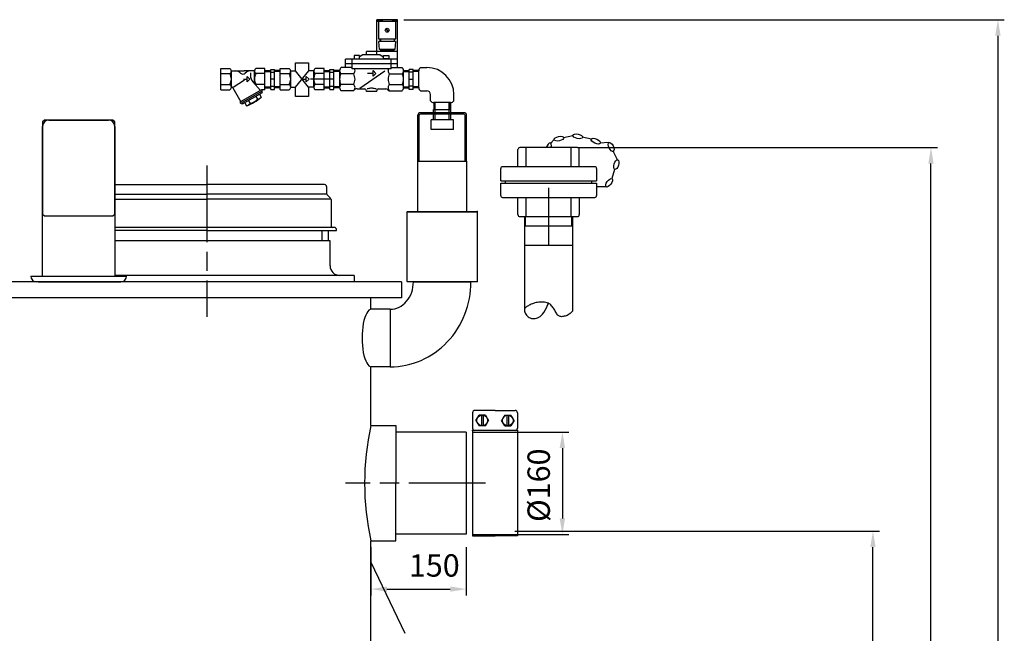
# Model space of a CAD drawing. Units: millimetres. Extents: x -46388 to -43422, y 107510 to 112060.
# Drawn here: x -44962 to -43422, y 111057 to 112017 of the extents above; entities that cross this region are included whole.
import ezdxf

# ---------------------------------------------------------------- set-up
doc = ezdxf.new("R2010")
doc.units = ezdxf.units.MM
doc.linetypes.add('AM_ISO08W050', pattern=[18, 12, -1.5, 3, -1.5])
for name, color, linetype, lineweight in [('AM_5', 3, 'Continuous', 25), ('AM_7', 4, 'AM_ISO08W050', 25), ('KÖRPERLINIEN', 1, 'Continuous', 25)]:
    doc.layers.add(name, color=color, linetype=linetype, lineweight=lineweight)
doc.styles.get("Standard").update_dxf_attribs({"font": 'ISOCP.SHX'})
doc.dimstyles.new('AM_ISO$0', dxfattribs={"dimtxt": 3.5, "dimasz": 2.5, "dimexe": 1, "dimexo": 1, "dimgap": 1.5, "dimtad": 1, "dimdsep": 46, "dimtxsty": 'STANDARD', "dimcen": 0, "dimclrd": 3, "dimclre": 3, "dimclrt": 2, "dimadec": 0, "dimazin": 2, "dimtp": 0.1, "dimtm": 0.1, "dimtfac": 0.71, "dimtmove": 0, "dimatfit": 3, "dimfxl": 1, "dimlwd": -1, "dimlwe": -1, "dimarcsym": 0})

# ---------------------------------------------------------------- blocks, each defined once
blk = doc.blocks.new('*D5')
at = {"layer": 'AM_5', "color": 3}
for p, q in [((-44253.9, 111371.7), (-44103.6, 111371.7)), ((-44113.6, 111346.7), (-44113.6, 111236.7)), ((-44253.9, 111211.7), (-44103.6, 111211.7))]:
    blk.add_line(p, q, dxfattribs=at)
for points in [[(-44117.8, 111346.7), (-44109.4, 111346.7), (-44113.6, 111371.7)], [(-44117.8, 111236.7), (-44109.4, 111236.7), (-44113.6, 111211.7)]]:
    blk.add_solid(points, dxfattribs=at)
at = {"layer": 'DEFPOINTS', "color": 0}
for p in [(-44263.9, 111371.7), (-44263.9, 111211.7), (-44113.6, 111211.7)]:
    blk.add_point(p, dxfattribs=at)
at = {"layer": 'AM_5', "color": 2, "insert": (-44146.1, 111288.5), "char_height": 35, "attachment_point": 5, "rotation": 90}
blk.add_mtext('%%c160', dxfattribs=at)
blk = doc.blocks.new('*D8')
at = {"layer": 'AM_5', "color": 3}
for p, q in [((-44412.9, 111191.7), (-44412.9, 111116)), ((-44263.9, 111191.7), (-44263.9, 111116)), ((-44387.9, 111126), (-44288.9, 111126))]:
    blk.add_line(p, q, dxfattribs=at)
for points in [[(-44387.9, 111130.2), (-44387.9, 111121.9), (-44412.9, 111126)], [(-44288.9, 111130.2), (-44288.9, 111121.9), (-44263.9, 111126)]]:
    blk.add_solid(points, dxfattribs=at)
at = {"layer": 'DEFPOINTS', "color": 0}
for p in [(-44412.9, 111201.7), (-44263.9, 111201.7), (-44263.9, 111126)]:
    blk.add_point(p, dxfattribs=at)
at = {"layer": 'AM_5', "color": 2, "insert": (-44313.9, 111158.5), "char_height": 35, "attachment_point": 5}
blk.add_mtext('150', dxfattribs=at)
blk = doc.blocks.new('*D9')
at = {"layer": 'AM_5', "color": 3}
for p, q in [((-44187.9, 111216.7), (-43617.9, 111216.7)), ((-43627.9, 109741.7), (-43627.9, 111191.7)), ((-44355.4, 109716.7), (-43617.9, 109716.7))]:
    blk.add_line(p, q, dxfattribs=at)
for points in [[(-43632.1, 111191.7), (-43623.7, 111191.7), (-43627.9, 111216.7)], [(-43632.1, 109741.7), (-43623.7, 109741.7), (-43627.9, 109716.7)]]:
    blk.add_solid(points, dxfattribs=at)
at = {"layer": 'DEFPOINTS', "color": 0}
for p in [(-44197.9, 111216.7), (-43627.9, 111216.7), (-44365.4, 109716.7)]:
    blk.add_point(p, dxfattribs=at)
at = {"layer": 'AM_5', "color": 2, "insert": (-43660.4, 110851.7), "char_height": 35, "attachment_point": 5, "rotation": 90}
blk.add_mtext('1500', dxfattribs=at)
blk = doc.blocks.new('*D10')
at = {"layer": 'AM_5', "color": 3}
for p, q in [((-44089.7, 111816.7), (-43527.2, 111816.7)), ((-43537.2, 109741.7), (-43537.2, 111791.7)), ((-44355.4, 109716.7), (-43527.2, 109716.7))]:
    blk.add_line(p, q, dxfattribs=at)
for points in [[(-43541.4, 111791.7), (-43533, 111791.7), (-43537.2, 111816.7)], [(-43541.4, 109741.7), (-43533, 109741.7), (-43537.2, 109716.7)]]:
    blk.add_solid(points, dxfattribs=at)
at = {"layer": 'DEFPOINTS', "color": 0}
for p in [(-44099.7, 111816.7), (-43537.2, 111816.7), (-44365.4, 109716.7)]:
    blk.add_point(p, dxfattribs=at)
at = {"layer": 'AM_5', "color": 2, "insert": (-43569.7, 110910.1), "char_height": 35, "attachment_point": 5, "rotation": 90}
blk.add_mtext('2100', dxfattribs=at)
blk = doc.blocks.new('*D11')
at = {"layer": 'AM_5', "color": 3}
for p, q in [((-44361.5, 112016.7), (-43422.5, 112016.7)), ((-43432.5, 111991.7), (-43432.5, 109741.7)), ((-44355.4, 109716.7), (-43422.5, 109716.7))]:
    blk.add_line(p, q, dxfattribs=at)
for points in [[(-43436.7, 111991.7), (-43428.3, 111991.7), (-43432.5, 112016.7)], [(-43436.7, 109741.7), (-43428.3, 109741.7), (-43432.5, 109716.7)]]:
    blk.add_solid(points, dxfattribs=at)
at = {"layer": 'DEFPOINTS', "color": 0}
for p in [(-44371.5, 112016.7), (-44365.4, 109716.7), (-43432.5, 109716.7)]:
    blk.add_point(p, dxfattribs=at)
at = {"layer": 'AM_5', "color": 2, "insert": (-43465, 110847.4), "char_height": 35, "attachment_point": 5, "rotation": 90}
blk.add_mtext('2300', dxfattribs=at)

msp = doc.modelspace()

# ---------------------------------------------------------------- linework, layer by layer
at = {"layer": 'AM_7', "ltscale": 10}
for p, q in [((-44669.418, 111788.75), (-44669.418, 111551.748)), ((-44135.08, 111753.748), (-44135.08, 111663.748)), ((-44233.918, 111291.748), (-44452.918, 111291.748))]:
    msp.add_line(p, q, dxfattribs=at)
at = {"layer": 'KÖRPERLINIEN'}
for p, q in [((-44403.494, 111961.748), (-44403.494, 112016.748)), ((-44371.493, 112016.748), (-44403.492, 112016.748)), ((-44371.493, 112013.748), (-44403.492, 112013.748)), ((-44402.996, 112015.748), (-44402.996, 112013.748)), ((-44395.995, 112015.748), (-44402.994, 112015.748)), ((-44400.994, 112013.748), (-44400.994, 111986.748)), ((-44395.995, 112013.748), (-44395.995, 112015.748)), ((-44395.496, 112016.748), (-44395.496, 112013.748)), ((-44385.75, 111997.804), (-44389.934, 112001.987)), ((-44385.047, 111998.511), (-44389.231, 112002.694)), ((-44379.491, 112016.748), (-44379.491, 112013.748)), ((-44378.993, 112013.748), (-44378.993, 112015.748)), ((-44378.993, 112015.748), (-44371.993, 112015.748)), ((-44373.993, 111986.748), (-44373.993, 112013.748)), ((-44371.991, 112015.748), (-44371.991, 112013.748)), ((-44371.493, 111942.025), (-44371.493, 112016.748)), ((-44400.994, 111986.748), (-44373.995, 111986.748)), ((-44398.739, 111982.749), (-44398.739, 111986.749)), ((-44398.241, 111986.748), (-44398.241, 111982.748)), ((-44376.746, 111986.748), (-44376.746, 111982.748)), ((-44376.239, 111982.749), (-44376.239, 111986.749)), ((-44374.491, 111982.749), (-44400.494, 111982.749)), ((-44399.491, 111970.249), (-44400.49, 111982.749)), ((-44374.491, 111982.749), (-44375.49, 111970.249)), ((-44439.246, 111960.748), (-44439.246, 111954.749)), ((-44430.741, 111960.748), (-44439.24, 111960.748)), ((-44425.496, 111961.748), (-44430.747, 111958.552)), ((-44430.741, 111954.749), (-44430.741, 111960.748)), ((-44398.495, 111961.748), (-44425.495, 111961.748)), ((-44371.493, 111966.748), (-44419.992, 111966.748)), ((-44419.989, 111961.748), (-44419.989, 111966.748)), ((-44375.487, 111970.249), (-44399.489, 111970.249)), ((-44398.495, 111961.748), (-44393.244, 111958.552)), ((-44398.241, 111970.249), (-44398.241, 111968.561)), ((-44398.241, 111968.56), (-44376.74, 111968.56)), ((-44393.241, 111954.749), (-44393.241, 111960.748)), ((-44393.241, 111960.748), (-44384.741, 111960.748)), ((-44392.489, 111970.249), (-44392.489, 111968.56)), ((-44384.745, 111960.748), (-44384.745, 111954.749)), ((-44382.489, 111970.249), (-44382.489, 111968.56)), ((-44376.746, 111968.56), (-44376.746, 111970.248)), ((-44530.91, 111936.497), (-44530.91, 111949.41)), ((-44530.91, 111949.41), (-44510.383, 111949.41)), ((-44510.383, 111949.41), (-44510.383, 111936.395)), ((-44442.489, 111942.025), (-44459.595, 111942.025)), ((-44371.493, 111954.749), (-44452.492, 111954.749)), ((-44371.493, 111947.748), (-44452.492, 111947.748)), ((-44452.489, 111942.025), (-44452.489, 111954.748)), ((-44442.489, 111939.749), (-44442.489, 111954.749)), ((-44439.246, 111955.748), (-44430.747, 111955.748)), ((-44384.745, 111955.748), (-44393.244, 111955.748)), ((-44381.493, 111939.749), (-44381.493, 111954.749)), ((-44381.493, 111942.025), (-44364.386, 111942.025)), ((-44335.608, 111942.025), (-44325.608, 111942.025)), ((-44647.499, 111907.249), (-44647.499, 111940.248)), ((-44647.499, 111940.248), (-44633.497, 111940.248)), ((-44647.499, 111932.372), (-44633.497, 111932.372)), ((-44631.249, 111936.498), (-44611.122, 111936.498)), ((-44631.249, 111911.561), (-44631.249, 111935.936)), ((-44594.989, 111936.498), (-44611.121, 111936.498)), ((-44606.777, 111928.123), (-44602.402, 111923.748)), ((-44606.777, 111919.373), (-44606.777, 111928.123)), ((-44601.464, 111933.382), (-44601.464, 111929.469)), ((-44594.999, 111916.509), (-44594.999, 111935.936)), ((-44578.749, 111940.248), (-44592.747, 111940.248)), ((-44578.749, 111932.372), (-44592.747, 111932.372)), ((-44578.749, 111907.249), (-44578.749, 111940.248)), ((-44578.749, 111937.201), (-44569.749, 111937.201)), ((-44578.749, 111935.702), (-44569.744, 111935.702)), ((-44569.745, 111938.748), (-44563.746, 111938.748)), ((-44569.745, 111907.293), (-44569.745, 111938.747)), ((-44569.745, 111934.498), (-44563.746, 111934.498)), ((-44554.745, 111935.702), (-44563.75, 111935.702)), ((-44563.749, 111907.293), (-44563.749, 111938.747)), ((-44554.745, 111937.201), (-44563.746, 111937.201)), ((-44554.744, 111907.249), (-44554.744, 111940.248)), ((-44554.744, 111940.248), (-44540.742, 111940.248)), ((-44554.744, 111932.371), (-44540.742, 111932.371)), ((-44538.494, 111936.497), (-44530.91, 111936.497)), ((-44538.494, 111911.561), (-44538.494, 111935.936)), ((-44510.383, 111910.999), (-44530.91, 111936.497)), ((-44530.91, 111910.999), (-44510.3, 111936.497)), ((-44514.022, 111928.123), (-44509.647, 111923.748)), ((-44514.022, 111919.373), (-44514.022, 111928.123)), ((-44502.235, 111936.497), (-44510.3, 111936.497)), ((-44502.244, 111910.999), (-44502.244, 111935.936)), ((-44485.994, 111940.248), (-44499.992, 111940.248)), ((-44485.994, 111932.371), (-44499.992, 111932.371)), ((-44485.994, 111907.249), (-44485.994, 111940.248)), ((-44485.994, 111937.201), (-44476.994, 111937.201)), ((-44485.994, 111935.701), (-44476.989, 111935.701)), ((-44476.991, 111938.748), (-44470.991, 111938.748)), ((-44476.991, 111907.293), (-44476.991, 111938.747)), ((-44476.991, 111934.498), (-44470.991, 111934.498)), ((-44461.991, 111935.701), (-44470.996, 111935.701)), ((-44470.994, 111907.293), (-44470.994, 111938.747)), ((-44461.991, 111937.201), (-44470.991, 111937.201)), ((-44461.991, 111936.932), (-44461.991, 111910.564)), ((-44439.92, 111932.186), (-44459.963, 111932.186)), ((-44381.493, 111939.749), (-44442.492, 111939.749)), ((-44391.121, 111936.289), (-44430.406, 111909.168)), ((-44409.491, 111932.644), (-44418.331, 111932.644)), ((-44409.491, 111928.269), (-44409.491, 111937.019)), ((-44409.491, 111937.019), (-44405.116, 111932.644)), ((-44405.116, 111932.644), (-44409.491, 111928.269)), ((-44384.071, 111932.186), (-44364.023, 111932.186)), ((-44361.995, 111937.201), (-44352.995, 111937.201)), ((-44361.995, 111935.701), (-44352.99, 111935.701)), ((-44361.991, 111910.565), (-44361.991, 111936.931)), ((-44346.995, 111938.748), (-44352.995, 111938.748)), ((-44346.995, 111934.498), (-44352.995, 111934.498)), ((-44352.991, 111907.293), (-44352.991, 111938.747)), ((-44337.991, 111935.701), (-44346.997, 111935.701)), ((-44346.995, 111907.293), (-44346.995, 111938.747)), ((-44337.991, 111937.201), (-44346.992, 111937.201)), ((-44338, 111910.565), (-44338, 111936.931)), ((-44647.499, 111915.125), (-44633.497, 111915.125)), ((-44628.788, 111910.213), (-44616.241, 111888.48)), ((-44628.632, 111911.244), (-44610.911, 111922.546)), ((-44612.323, 111923.748), (-44606.774, 111923.748)), ((-44602.402, 111923.748), (-44606.777, 111919.373)), ((-44585.712, 111906.102), (-44597.653, 111919.481)), ((-44578.749, 111915.125), (-44592.747, 111915.125)), ((-44578.749, 111911.795), (-44569.744, 111911.795)), ((-44578.749, 111910.296), (-44569.749, 111910.296)), ((-44563.749, 111923.748), (-44569.749, 111923.748)), ((-44569.745, 111912.998), (-44563.746, 111912.998)), ((-44554.745, 111911.795), (-44563.75, 111911.795)), ((-44554.745, 111910.296), (-44563.746, 111910.296)), ((-44554.744, 111915.125), (-44540.742, 111915.125)), ((-44538.494, 111910.999), (-44530.91, 111910.999)), ((-44530.91, 111896.61), (-44530.91, 111910.999)), ((-44519.569, 111923.748), (-44514.019, 111923.748)), ((-44509.647, 111923.748), (-44514.022, 111919.373)), ((-44510.383, 111910.999), (-44510.383, 111896.61)), ((-44502.235, 111910.999), (-44510.383, 111910.999)), ((-44478.436, 111923.748), (-44507.573, 111923.748)), ((-44485.994, 111915.125), (-44499.992, 111915.125)), ((-44485.994, 111911.795), (-44476.989, 111911.795)), ((-44485.994, 111910.296), (-44476.994, 111910.296)), ((-44470.994, 111923.748), (-44476.994, 111923.748)), ((-44476.991, 111912.998), (-44470.991, 111912.998)), ((-44461.991, 111911.795), (-44470.996, 111911.795)), ((-44461.991, 111910.296), (-44470.991, 111910.296)), ((-44439.92, 111915.311), (-44459.963, 111915.311)), ((-44384.071, 111915.311), (-44364.023, 111915.311)), ((-44361.995, 111911.795), (-44352.99, 111911.795)), ((-44361.995, 111910.296), (-44352.995, 111910.296)), ((-44346.995, 111912.998), (-44352.995, 111912.998)), ((-44352.991, 111923.748), (-44346.992, 111923.748)), ((-44337.991, 111911.795), (-44346.997, 111911.795)), ((-44337.991, 111910.296), (-44346.992, 111910.296)), ((-44647.499, 111907.249), (-44633.497, 111907.249)), ((-44584.091, 111907.04), (-44617.867, 111887.539)), ((-44582.958, 111905.091), (-44616.734, 111885.591)), ((-44583.134, 111902.391), (-44614.312, 111884.391)), ((-44592.88, 111896.766), (-44590.256, 111892.22)), ((-44587.03, 111900.145), (-44584.406, 111895.599)), ((-44584.257, 111904.339), (-44583.132, 111902.391)), ((-44584.091, 111907.04), (-44584.091, 111907.248)), ((-44584.091, 111907.04), (-44582.966, 111905.091)), ((-44578.749, 111907.249), (-44584.09, 111907.249)), ((-44569.745, 111907.293), (-44563.746, 111907.293)), ((-44554.744, 111907.249), (-44540.742, 111907.249)), ((-44510.383, 111896.61), (-44530.91, 111896.61)), ((-44485.994, 111907.248), (-44499.992, 111907.248)), ((-44476.991, 111907.293), (-44470.991, 111907.293)), ((-44440.282, 111905.472), (-44459.602, 111905.472)), ((-44434.285, 111908.485), (-44422.993, 111908.483)), ((-44403.992, 111904.544), (-44419.993, 111904.544)), ((-44419.989, 111904.544), (-44419.989, 111905.483)), ((-44403.992, 111904.544), (-44403.992, 111905.483)), ((-44400.994, 111908.485), (-44389.7, 111908.486)), ((-44383.709, 111905.472), (-44364.384, 111905.472)), ((-44346.995, 111907.293), (-44352.995, 111907.293)), ((-44335.608, 111905.472), (-44325.608, 111905.472)), ((-44319.78, 111889.644), (-44319.78, 111899.644)), ((-44283.227, 111889.644), (-44283.227, 111899.644)), ((-44617.861, 111887.538), (-44616.735, 111885.589)), ((-44615.439, 111886.341), (-44614.313, 111884.393)), ((-44610.419, 111886.644), (-44607.795, 111882.098)), ((-44604.57, 111890.018), (-44601.945, 111885.471)), ((-44314.724, 111887.251), (-44314.724, 111876.186)), ((-44288.32, 111887.252), (-44314.687, 111887.252)), ((-44313.562, 111887.252), (-44313.562, 111876.186)), ((-44312.353, 111871.186), (-44312.353, 111887.252)), ((-44290.653, 111871.186), (-44290.653, 111887.252)), ((-44289.444, 111887.252), (-44289.444, 111876.186)), ((-44288.283, 111876.186), (-44288.283, 111887.251)), ((-44339.553, 111795.186), (-44339.553, 111867.186)), ((-44337.553, 111795.186), (-44337.553, 111867.186)), ((-44267.453, 111871.186), (-44335.553, 111871.186)), ((-44267.453, 111869.186), (-44335.553, 111869.186)), ((-44314.953, 111871.186), (-44314.953, 111876.186)), ((-44314.953, 111876.186), (-44288.053, 111876.186)), ((-44314.953, 111860.186), (-44314.953, 111869.186)), ((-44312.353, 111860.186), (-44312.353, 111869.186)), ((-44290.653, 111860.186), (-44290.653, 111869.186)), ((-44288.053, 111871.186), (-44288.053, 111876.186)), ((-44288.053, 111860.186), (-44288.053, 111869.186)), ((-44265.453, 111795.186), (-44265.453, 111867.186)), ((-44263.453, 111795.186), (-44263.453, 111867.186)), ((-44926.552, 111615.749), (-44926.552, 111849.749)), ((-44916.552, 111859.749), (-44823.552, 111859.749)), ((-44813.552, 111849.749), (-44813.552, 111615.749)), ((-44319.003, 111845.186), (-44319.003, 111860.186)), ((-44284.003, 111860.186), (-44319.003, 111860.186)), ((-44284.003, 111845.186), (-44284.003, 111860.186)), ((-44284.003, 111845.186), (-44319.003, 111845.186)), ((-44097.386, 111835.131), (-44111.794, 111832.175)), ((-44068.055, 111829.754), (-44082.442, 111832.808)), ((-44126.779, 111828.9), (-44132.373, 111823.298)), ((-44041.325, 111824.477), (-44054.69, 111823.616)), ((-44183.08, 111786.748), (-44183.08, 111813.748)), ((-44090.08, 111816.748), (-44180.08, 111816.748)), ((-44170.464, 111786.748), (-44170.464, 111816.748)), ((-44099.695, 111786.748), (-44099.695, 111816.748)), ((-44087.08, 111786.748), (-44087.08, 111813.748)), ((-44026.911, 111796.414), (-44034.167, 111811.196)), ((-44339.553, 111716.749), (-44339.553, 111795.186)), ((-44339.553, 111795.186), (-44263.453, 111795.186)), ((-44263.453, 111795.186), (-44263.453, 111716.749)), ((-44063.08, 111786.748), (-44207.08, 111786.748)), ((-44210.08, 111764.504), (-44210.08, 111783.748)), ((-44060.08, 111783.748), (-44060.08, 111764.504)), ((-44035.789, 111769.053), (-44031.412, 111783.094)), ((-44813.552, 111758.75), (-44669.418, 111758.75)), ((-44485.418, 111758.75), (-44669.418, 111758.75)), ((-44482.418, 111755.75), (-44482.418, 111744.993)), ((-44210.08, 111764.504), (-44060.08, 111764.504)), ((-44210.08, 111760.992), (-44060.08, 111760.992)), ((-44210.08, 111741.748), (-44210.08, 111760.992)), ((-44202.744, 111760.992), (-44202.744, 111764.504)), ((-44067.415, 111760.992), (-44067.415, 111764.504)), ((-44060.08, 111760.992), (-44060.08, 111741.748)), ((-44059.493, 111755.726), (-44044.786, 111755.726)), ((-44813.552, 111743.999), (-44669.418, 111743.999)), ((-44482.771, 111743.999), (-44669.418, 111743.999)), ((-44481.54, 111742.872), (-44476.297, 111737.629)), ((-44813.552, 111736.068), (-44669.418, 111736.068)), ((-44476.776, 111736.068), (-44669.418, 111736.068)), ((-44475.418, 111735.507), (-44475.418, 111694.75)), ((-44207.08, 111738.748), (-44063.08, 111738.748)), ((-44183.08, 111711.748), (-44183.08, 111738.748)), ((-44170.464, 111708.748), (-44170.464, 111738.748)), ((-44099.695, 111708.748), (-44099.695, 111738.748)), ((-44087.08, 111738.748), (-44087.08, 111711.748)), ((-44356.503, 111716.249), (-44356.003, 111716.749)), ((-44356.503, 111716.249), (-44356.003, 111716.749)), ((-44356.503, 111696.749), (-44356.503, 111716.249)), ((-44356.503, 111716.249), (-44246.503, 111716.249)), ((-44356.503, 111696.749), (-44356.503, 111716.249)), ((-44356.503, 111716.249), (-44246.503, 111716.249)), ((-44356.003, 111716.749), (-44247.003, 111716.749)), ((-44356.003, 111716.749), (-44247.003, 111716.749)), ((-44356.003, 111716.749), (-44247.003, 111716.749)), ((-44246.503, 111716.249), (-44247.003, 111716.749)), ((-44246.503, 111716.249), (-44247.003, 111716.749)), ((-44246.503, 111696.749), (-44246.503, 111716.249)), ((-44246.503, 111696.749), (-44246.503, 111716.249)), ((-44356.503, 111684.634), (-44356.503, 111696.749)), ((-44356.503, 111684.634), (-44356.503, 111696.749)), ((-44246.503, 111675.348), (-44246.503, 111696.749)), ((-44246.503, 111675.348), (-44246.503, 111696.749)), ((-44180.08, 111708.748), (-44090.08, 111708.748)), ((-44172.672, 111708.748), (-44172.672, 111693.748)), ((-44171.193, 111693.748), (-44171.193, 111708.748)), ((-44098.966, 111693.748), (-44098.966, 111708.748)), ((-44097.488, 111693.748), (-44097.488, 111708.748)), ((-44669.418, 111691.75), (-44813.552, 111691.75)), ((-44669.418, 111686.75), (-44813.552, 111686.75)), ((-44469.918, 111691.75), (-44669.418, 111691.75)), ((-44669.418, 111686.75), (-44466.918, 111686.75)), ((-44489.918, 111686.75), (-44489.918, 111670.75)), ((-44479.918, 111686.75), (-44479.918, 111670.75)), ((-44466.918, 111686.75), (-44466.918, 111688.75)), ((-44356.503, 111607.249), (-44356.503, 111684.634)), ((-44356.503, 111607.249), (-44356.503, 111684.634)), ((-44097.03, 111693.748), (-44173.13, 111693.748)), ((-44173.08, 111693.748), (-44173.08, 111563.187)), ((-44097.08, 111561.276), (-44097.08, 111693.748)), ((-44669.418, 111670.75), (-44813.552, 111670.75)), ((-44476.918, 111670.75), (-44669.418, 111670.75)), ((-44476.918, 111631.75), (-44476.918, 111670.75)), ((-44246.503, 111607.249), (-44246.503, 111675.348)), ((-44246.503, 111607.249), (-44246.503, 111675.348)), ((-44097.03, 111663.748), (-44173.13, 111663.748)), ((-44365.418, 111606.749), (-46023.417, 111606.748)), ((-44945.052, 111615.749), (-44795.052, 111615.749)), ((-44942.052, 111615.749), (-44942.052, 111615.749)), ((-44933.392, 111606.749), (-44803.892, 111606.749)), ((-44831.842, 111606.749), (-44831.842, 111606.749)), ((-44669.418, 111616.75), (-44813.552, 111616.75)), ((-44439.418, 111616.75), (-44669.418, 111616.75)), ((-44439.418, 111616.75), (-44439.418, 111606.75)), ((-44365.418, 111606.749), (-44365.418, 111581.748)), ((-44356.003, 111606.749), (-44356.503, 111607.249)), ((-44356.503, 111607.249), (-44246.503, 111607.249)), ((-44356.003, 111606.749), (-44356.503, 111607.249)), ((-44356.503, 111607.249), (-44246.503, 111607.249)), ((-44247.003, 111606.749), (-44356.003, 111606.749)), ((-44247.003, 111606.749), (-44356.003, 111606.749)), ((-44346.503, 111606.749), (-44256.503, 111606.749)), ((-44346.503, 111606.749), (-44256.503, 111606.749)), ((-44247.003, 111606.749), (-44246.503, 111607.249)), ((-44247.003, 111606.749), (-44246.503, 111607.249)), ((-44365.418, 111581.748), (-46023.417, 111581.748)), ((-44412.918, 111563.716), (-44412.918, 111581.748)), ((-44412.918, 111563.716), (-44412.918, 111581.748)), ((-44382.918, 111563.749), (-44412.918, 111563.749)), ((-44382.918, 111563.749), (-44382.918, 111473.749)), ((-44412.918, 111381.748), (-44412.918, 111473.782)), ((-44412.918, 111454.948), (-44412.918, 111473.782)), ((-44382.918, 111473.749), (-44412.362, 111473.749)), ((-44253.918, 111401.987), (-44253.918, 111377.715)), ((-44218.918, 111405.454), (-44250.45, 111405.454)), ((-44218.918, 111405.454), (-44187.385, 111405.454)), ((-44183.918, 111401.987), (-44183.918, 111377.716)), ((-44248.677, 111389.851), (-44243.797, 111398.303)), ((-44248.677, 111389.851), (-44243.797, 111381.399)), ((-44234.038, 111398.303), (-44243.797, 111398.303)), ((-44240.218, 111398.303), (-44240.218, 111381.4)), ((-44237.617, 111398.303), (-44237.617, 111381.4)), ((-44234.038, 111398.303), (-44229.159, 111389.851)), ((-44234.038, 111381.4), (-44229.159, 111389.851)), ((-44203.797, 111398.303), (-44208.677, 111389.851)), ((-44203.797, 111381.4), (-44208.677, 111389.851)), ((-44203.797, 111398.303), (-44194.038, 111398.303)), ((-44200.218, 111398.303), (-44200.218, 111381.4)), ((-44197.617, 111398.303), (-44197.617, 111381.4)), ((-44189.158, 111389.851), (-44194.038, 111398.303)), ((-44189.159, 111389.851), (-44194.038, 111381.4)), ((-44412.918, 111381.748), (-44373.918, 111381.748)), ((-44373.918, 111381.748), (-44373.918, 111291.748)), ((-44263.918, 111371.748), (-44373.918, 111371.748)), ((-44263.918, 111371.748), (-44263.918, 111211.748)), ((-44183.918, 111374.248), (-44253.918, 111374.248)), ((-44253.918, 111374.248), (-44253.917, 111209.248)), ((-44234.038, 111381.4), (-44243.797, 111381.4)), ((-44203.797, 111381.4), (-44194.038, 111381.4)), ((-44183.918, 111374.248), (-44183.917, 111209.248)), ((-44373.918, 111201.748), (-44373.918, 111291.748)), ((-44412.918, 111201.748), (-44373.918, 111201.748)), ((-44412.918, 110971.749), (-44412.918, 111201.748)), ((-44263.918, 111211.748), (-44373.918, 111211.748)), ((-44253.917, 111209.248), (-44218.917, 111209.248)), ((-44183.917, 111209.248), (-44218.917, 111209.248)), ((-44412.918, 111167.948), (-44360.093, 111056.869))]:
    msp.add_line(p, q, dxfattribs=at)
msp.add_lwpolyline([(-44923.552, 111709.749), (-44816.552, 111709.749), (-44813.552, 111712.749), (-44813.552, 111856.749), (-44816.552, 111859.749), (-44923.552, 111859.749), (-44926.552, 111856.749), (-44926.552, 111712.749)], close=True, dxfattribs=at)
msp.add_lwpolyline([(-44097.08, 111561.276), (-44099.892, 111558.532), (-44101.542, 111557.152), (-44103.17, 111555.994), (-44104.771, 111555.035), (-44106.339, 111554.253), (-44107.867, 111553.625), (-44109.348, 111553.128), (-44110.777, 111552.739), (-44112.149, 111552.443), (-44113.463, 111552.249), (-44114.722, 111552.176), (-44115.926, 111552.241), (-44117.077, 111552.461), (-44118.177, 111552.853), (-44119.226, 111553.436), (-44120.226, 111554.226), (-44121.18, 111555.232), (-44122.097, 111556.425), (-44122.987, 111557.765), (-44123.86, 111559.215), (-44124.727, 111560.737), (-44125.598, 111562.291), (-44126.483, 111563.84), (-44127.393, 111565.345), (-44128.339, 111566.773), (-44129.339, 111568.11), (-44130.412, 111569.351), (-44131.576, 111570.486), (-44132.852, 111571.509), (-44134.257, 111572.412), (-44135.812, 111573.187), (-44137.535, 111573.828), (-44139.435, 111574.327), (-44141.483, 111574.688), (-44143.643, 111574.913), (-44145.876, 111575.006), (-44148.144, 111574.971), (-44150.408, 111574.811), (-44152.631, 111574.53), (-44154.775, 111574.132), (-44156.809, 111573.622), (-44158.727, 111573.019), (-44160.533, 111572.342), (-44162.227, 111571.613), (-44163.813, 111570.852), (-44165.292, 111570.08), (-44166.666, 111569.317), (-44167.938, 111568.583), (-44169.107, 111567.892), (-44170.159, 111567.221), (-44171.077, 111566.544), (-44171.845, 111565.83), (-44172.446, 111565.052), (-44172.863, 111564.181), (-44173.08, 111563.187), (-44173.08, 111562.043), (-44172.851, 111560.732), (-44172.399, 111559.296), (-44171.736, 111557.785), (-44170.873, 111556.254), (-44169.82, 111554.754), (-44168.59, 111553.339), (-44167.193, 111552.062), (-44165.639, 111550.976), (-44163.944, 111550.125), (-44162.132, 111549.52), (-44160.228, 111549.166), (-44158.261, 111549.066), (-44156.257, 111549.222), (-44154.244, 111549.639), (-44152.248, 111550.321), (-44150.296, 111551.269), (-44148.404, 111552.505), (-44146.54, 111554.112), (-44144.66, 111556.191), (-44142.722, 111558.842), (-44140.681, 111562.165), (-44138.495, 111566.261), (-44136.119, 111571.23), (-44135.36, 111572.962)], dxfattribs=at)
for centre, radius in [((-44387.489, 112000.248), 3), ((-44238.918, 111389.851), 8.452), ((-44198.918, 111389.851), 8.452)]:
    msp.add_circle(centre, radius, dxfattribs=at)
for centre, radius, start, end in [((-44454.601, 111936.419), 7.51, 131.716158, 153.172359), ((-44369.38, 111936.419), 7.51, 26.827263, 48.283457), ((-44330.611, 111936.419), 7.51, 131.716543, 153.172737), ((-44325.608, 111899.644), 42.381, 0, 90), ((-44635.359, 111936.735), 3.974, 41.980327, 62.100247), ((-44635.359, 111935.885), 3.974, 297.899784, 318.019642), ((-44648.905, 111923.748), 17.656, 330.758484, 29.241501), ((-44635.685, 111936.443), 4.411, 20.363272, 41.959042), ((-44635.685, 111936.177), 4.411, 318.040961, 339.636724), ((-44636.001, 111936.316), 4.752, 359.929472, 20.478353), ((-44636.001, 111936.304), 4.752, 339.521642, 0.070532), ((-44624.823, 111925.248), 11.25, 43.962463, 90), ((-44613.124, 111936.527), 5, 223.955505, 316.044495), ((-44601.425, 111925.248), 11.25, 89.999985, 136.037521), ((-44586.464, 111929.471), 15, 180.000031, 221.750488), ((-44590.247, 111936.316), 4.752, 159.521642, 180.070532), ((-44590.247, 111936.304), 4.752, 179.929483, 200.478343), ((-44577.343, 111923.748), 17.656, 150.758499, 209.241486), ((-44590.564, 111936.443), 4.411, 138.040961, 159.636725), ((-44590.564, 111936.177), 4.411, 200.363267, 221.959047), ((-44590.89, 111936.735), 3.974, 117.899746, 138.019679), ((-44590.89, 111935.885), 3.974, 221.980358, 242.100216), ((-44542.604, 111936.735), 3.974, 41.980327, 62.100247), ((-44542.604, 111935.885), 3.974, 297.899784, 318.019642), ((-44556.151, 111923.748), 17.656, 330.758484, 29.241501), ((-44542.93, 111936.443), 4.411, 20.363272, 41.959042), ((-44542.93, 111936.177), 4.411, 318.040961, 339.636724), ((-44543.246, 111936.316), 4.752, 359.929472, 20.478353), ((-44543.246, 111936.304), 4.752, 339.521642, 0.070532), ((-44484.588, 111923.748), 17.656, 150.758499, 209.241486), ((-44497.493, 111936.316), 4.752, 159.521642, 180.070532), ((-44497.493, 111936.304), 4.752, 179.929483, 200.478343), ((-44497.809, 111936.443), 4.411, 138.040961, 159.636725), ((-44497.809, 111936.177), 4.411, 200.363267, 221.959047), ((-44498.135, 111936.735), 3.974, 117.899746, 138.019679), ((-44498.135, 111935.885), 3.974, 221.980358, 242.100216), ((-44455.538, 111936.908), 6.453, 153.293311, 179.785683), ((-44455.538, 111936.956), 6.453, 180.214455, 206.706826), ((-44442.971, 111923.635), 19.019, 153.275809, 179.657034), ((-44454.704, 111937.377), 7.388, 206.719593, 224.64626), ((-44456.908, 111923.635), 19.018, 0.342798, 26.72436), ((-44445.175, 111937.377), 7.388, 315.355267, 333.280272), ((-44444.342, 111936.956), 6.454, 333.293188, 359.785482), ((-44444.333, 111936.909), 6.445, 0.201526, 26.136768), ((-44379.658, 111936.909), 6.445, 153.863217, 179.798489), ((-44379.649, 111936.956), 6.454, 180.21451, 206.70682), ((-44367.083, 111923.635), 19.018, 153.275492, 179.657054), ((-44378.816, 111937.377), 7.388, 206.719721, 224.64474), ((-44381.01, 111923.634), 19.019, 0.343051, 26.724201), ((-44369.277, 111937.377), 7.388, 315.353274, 333.279987), ((-44368.443, 111936.908), 6.453, 0.214463, 26.706819), ((-44368.443, 111936.956), 6.453, 333.293311, 359.785683), ((-44331.547, 111936.908), 6.453, 153.293181, 179.785537), ((-44331.547, 111936.956), 6.453, 180.214317, 180.853818), ((-44635.359, 111911.611), 3.974, 41.980349, 62.100225), ((-44635.685, 111911.32), 4.411, 20.363272, 41.959042), ((-44636.001, 111911.193), 4.752, 359.929472, 20.478353), ((-44636.001, 111911.181), 4.752, 339.521642, 0.070532), ((-44630.146, 111909.422), 1.575, 29.997711, 146.023605), ((-44591.054, 111911.561), 3.945, 115.447113, 126.641541), ((-44542.604, 111911.611), 3.974, 41.980349, 62.100225), ((-44542.93, 111911.32), 4.411, 20.363272, 41.959042), ((-44543.246, 111911.192), 4.752, 359.929472, 20.478353), ((-44543.246, 111911.181), 4.752, 339.521642, 0.070532), ((-44497.493, 111911.193), 4.752, 159.521657, 180.070517), ((-44497.493, 111911.181), 4.752, 179.929468, 200.478358), ((-44497.809, 111911.32), 4.411, 138.040953, 159.636733), ((-44498.135, 111911.612), 3.974, 117.899784, 138.019642), ((-44455.538, 111910.541), 6.454, 153.293149, 179.785521), ((-44455.538, 111910.589), 6.454, 180.214479, 206.706851), ((-44442.971, 111923.862), 19.019, 180.342966, 206.724191), ((-44454.704, 111910.119), 7.388, 135.355237, 153.280301), ((-44456.908, 111923.862), 19.018, 333.275671, 359.657172), ((-44445.175, 111910.119), 7.388, 26.719744, 44.644717), ((-44444.342, 111910.541), 6.454, 0.214526, 26.706804), ((-44444.342, 111910.589), 6.454, 333.293188, 359.785482), ((-44379.649, 111910.541), 6.454, 153.29318, 179.78549), ((-44379.649, 111910.589), 6.454, 180.21451, 206.70682), ((-44367.083, 111923.862), 19.018, 180.342921, 206.724331), ((-44378.816, 111910.119), 7.388, 135.355261, 153.280277), ((-44381.01, 111923.862), 19.019, 333.275832, 359.657011), ((-44369.277, 111910.119), 7.388, 26.719699, 44.644763), ((-44368.443, 111910.541), 6.454, 0.214487, 26.706843), ((-44368.443, 111910.589), 6.454, 333.293149, 359.785521), ((-44331.547, 111910.541), 6.454, 178.980425, 179.785513), ((-44331.547, 111910.589), 6.454, 180.214479, 206.706851), ((-44635.359, 111910.762), 3.974, 297.899753, 318.019673), ((-44635.685, 111911.053), 4.411, 318.040961, 339.636724), ((-44626.103, 111940.809), 61.5, 287.319763, 312.680603), ((-44594.833, 111906.898), 15.375, 287.319397, 312.680725), ((-44542.604, 111910.762), 3.974, 297.899753, 318.019673), ((-44542.93, 111911.053), 4.411, 318.040961, 339.636724), ((-44497.809, 111911.053), 4.411, 200.363275, 221.959039), ((-44498.135, 111910.762), 3.974, 221.980321, 242.100254), ((-44454.602, 111911.078), 7.51, 206.827172, 228.28164), ((-44445.278, 111911.078), 7.51, 311.717069, 333.172972), ((-44446.932, 111911.6), 9.044, 317.346619, 334.188202), ((-44436.782, 111904.146), 4.045, 104.885854, 119.711295), ((-44435.082, 111898.313), 10.12, 96.338439, 105.705397), ((-44434.32, 111892.523), 15.96, 89.876445, 96.761441), ((-44422.996, 111905.482), 3, 0, 90), ((-44412.737, 111890.561), 18.902, 105.471765, 109.232584), ((-44412.178, 111888.343), 21.188, 89.835851, 105.327297), ((-44412.057, 111888.343), 21.188, 74.672703, 90.164149), ((-44411.376, 111890.957), 18.487, 68.224579, 74.567078), ((-44400.994, 111905.482), 3, 90, 180), ((-44389.705, 111903.485), 5, 25.811798, 89.999969), ((-44378.713, 111911.078), 7.51, 206.827058, 228.2829), ((-44382.77, 111918.794), 13.354, 259.511566, 265.959748), ((-44369.38, 111911.078), 7.51, 311.718352, 333.172836), ((-44330.611, 111911.078), 7.51, 206.827164, 228.281648), ((-44325.608, 111899.644), 5.829, 0, 90), ((-44612.363, 111896.776), 15.375, 287.319153, 312.680481), ((-44611.103, 111914.832), 30.755, 287.321716, 312.678467), ((-44314.174, 111894.641), 7.51, 221.716543, 243.172737), ((-44314.663, 111893.704), 6.453, 243.293181, 269.785537), ((-44314.711, 111893.704), 6.453, 270.214317, 270.853818), ((-44288.296, 111893.704), 6.454, 268.980425, 269.785513), ((-44288.344, 111893.704), 6.454, 270.214479, 296.706851), ((-44288.833, 111894.641), 7.51, 296.827164, 318.281648), ((-44335.553, 111867.186), 4, 90, 180), ((-44335.553, 111867.186), 2, 90, 180), ((-44267.453, 111867.186), 4, 0, 90), ((-44267.453, 111867.186), 2, 0, 90), ((-44916.552, 111849.749), 10, 90, 180), ((-44823.552, 111849.749), 10, 0, 90), ((-44180.08, 111813.748), 3, 90, 180), ((-44090.08, 111813.748), 3, 0, 90), ((-44207.08, 111783.748), 3, 90, 180), ((-44063.08, 111783.748), 3, 0, 90), ((-44485.418, 111755.75), 3, 0, 90), ((-44479.418, 111744.993), 3, 180, 225), ((-44207.08, 111741.748), 3, 180, 270), ((-44063.08, 111741.748), 3, 270, 0), ((-44478.418, 111735.507), 3, 0, 45), ((-44180.08, 111711.748), 3, 180, 270), ((-44090.08, 111711.748), 3, 270, 0), ((-44472.418, 111694.75), 3, 180, 270), ((-44469.918, 111688.75), 3, 0, 90), ((-44461.918, 111631.75), 15, 180, 270), ((-44936.052, 111615.749), 9, 180, 270), ((-44804.052, 111615.749), 9, 270, 0), ((-44250.45, 111401.987), 3.467, 90, 180.000076), ((-44187.385, 111401.987), 3.467, 0.00003, 90.000076), ((-44012.918, 111291.748), 410, 167.319617, 192.680383), ((-44250.45, 111377.715), 3.467, 180.000122, 270.000076), ((-44187.385, 111377.716), 3.467, 270.000076, 0.00003)]:
    msp.add_arc(centre, radius, start, end, dxfattribs=at)
for centre, major_axis in [((-44118.912, 111830.714), (7.627, 1.565)), ((-44089.551, 111834.317), (7.617, -1.617)), ((-44061.294, 111826.649), (7.076, -3.25)), ((-44037.348, 111817.73), (3.408, -7.001)), ((-44029.249, 111790.032), (-2.317, -7.433)), ((-44040.51, 111761.601), (-4.582, -6.295))]:
    msp.add_ellipse(centre, major_axis=major_axis, ratio=0.44458047, dxfattribs=at)
for centre, major_axis, ratio, start_param, end_param in [((-44135.138, 111816.577), (2.962, 7.201), 0.44458047, -1.36662817, 1.72833977), ((-44382.918, 111606.749), (0, 43), 0.84684108, 3.14159265, 4.71238898), ((-44382.918, 111606.749), (0, 133), 0.95048245, 3.14159265, 4.71238898), ((-44382.918, 111606.749), (0, 43), 0.84684108, 3.14159265, 4.71238898), ((-44382.918, 111606.749), (0, 133), 0.95048245, 3.14159265, 4.71238898), ((-44412.362, 111518.749), (0, -45), 0.32196315, 3.14159265, 6.28318531), ((-44412.362, 111518.749), (0, -45), 0.32196315, 3.14159265, 6.28318531)]:
    msp.add_ellipse(centre, major_axis=major_axis, ratio=ratio, start_param=start_param, end_param=end_param, dxfattribs=at)
for p in [(-44246.782, 111716.749), (-44246.782, 111716.749), (-44253.918, 111374.248), (-44183.918, 111374.248)]:
    msp.add_point(p, dxfattribs=at)

# ---------------------------------------------------------------- dimensions: what is measured, and where the dimension line sits
at = {"layer": 'AM_5'}
for base, p1, p2, picture, middle in [((-43432.494, 109716.748), (-44371.493, 112016.748), (-44365.42, 109716.748), '*D11', (-43432.494, 110847.365)), ((-43537.199, 111816.748), (-44365.42, 109716.748), (-44099.695, 111816.748), '*D10', (-43537.199, 110910.128)), ((-43627.901, 111216.748), (-44365.42, 109716.748), (-44197.918, 111216.748), '*D9', (-43627.901, 110851.748))]:
    dim = msp.add_linear_dim(base=base, p1=p1, p2=p2, angle=90, dimstyle='AM_ISO$0', override={"dimscale": 10, "dimdec": 0}, dxfattribs=at)
    dim.commit()
    dim.dimension.update_dxf_attribs({"geometry": picture, "text_midpoint": middle, "dimtype": 160})
dim = msp.add_linear_dim(base=(-44113.599, 111211.748), p1=(-44263.918, 111371.748), p2=(-44263.918, 111211.748), angle=270, text='%%c<>', dimstyle='AM_ISO$0', override={"dimscale": 10, "dimdec": 0}, dxfattribs=at)
dim.commit()
dim.dimension.update_dxf_attribs({"geometry": '*D5', "text_midpoint": (-44113.599, 111288.519), "dimtype": 160})
dim = msp.add_linear_dim(base=(-44263.918, 111126.028), p1=(-44412.918, 111201.748), p2=(-44263.918, 111201.748), text='150', dimstyle='AM_ISO$0', override={"dimscale": 10, "dimdec": 0}, dxfattribs=at)
dim.commit()
dim.dimension.update_dxf_attribs({"geometry": '*D8', "text_midpoint": (-44313.918, 111126.028), "dimtype": 160})

doc.saveas('drawing.dxf')
